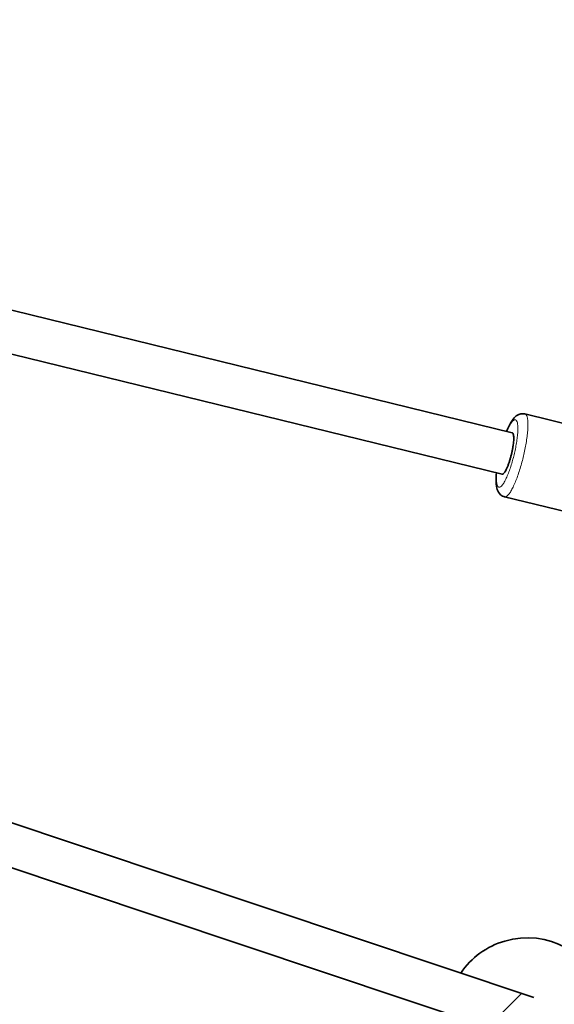
# Model space of a CAD drawing. Units: millimetres. Extents: x -5734 to 4630, y -29624 to 8887.
# Drawn here: x 1952 to 2152, y -21838 to -21469 of the extents above; entities that cross this region are included whole.
import ezdxf

# ---------------------------------------------------------------- set-up
doc = ezdxf.new("R2010")
doc.units = ezdxf.units.MM

msp = doc.modelspace()

# ---------------------------------------------------------------- linework, layer by layer
at = {"lineweight": 35}
for p, q in [((1090.03, -21367.412), (2136.228, -21623.948)), ((1083.836, -21382.367), (2132.418, -21639.487)), ((2144.373, -21835.724), (1067.352, -21475.173)), ((2127.037, -21846.793), (1062.273, -21490.346)), ((2168.57, -21623.64), (2140.987, -21616.877)), ((2160.948, -21654.719), (2133.366, -21647.957)), ((2139.677, -21834.153), (1962.626, -22011.204))]:
    msp.add_line(p, q, dxfattribs=at)
for points in [[(2140.987, -21616.877), (2140.692, -21616.818), (2140.171, -21616.775), (2139.677, -21616.805), (2139.413, -21616.849), (2139.136, -21616.917), (2138.643, -21617.095), (2138.178, -21617.334), (2137.76, -21617.616), (2137.376, -21617.935), (2136.949, -21618.367), (2136.529, -21618.874), (2136.036, -21619.578), (2135.595, -21620.308), (2135.046, -21621.348), (2134.498, -21622.531), (2134.12, -21623.43)], [(2130.166, -21642.163), (2130.214, -21643.133), (2130.303, -21643.914), (2130.446, -21644.651), (2130.617, -21645.243), (2130.811, -21645.731), (2131.027, -21646.151), (2131.278, -21646.534), (2131.564, -21646.882), (2131.862, -21647.171), (2132.182, -21647.421), (2132.637, -21647.69), (2133.117, -21647.885), (2133.366, -21647.957)]]:
    msp.add_lwpolyline(points, dxfattribs=at)
msp.add_circle((-5, -23990.143), 4606.01)
for start, end in [(106.29849, 146.02522), (16.40576, 106.29849)]:
    msp.add_arc((2141.833, -21843.31), 30, start, end, dxfattribs=at)
at = {"lineweight": 13}
for points, weights, knots in [([(2133.366, -21647.956), (2133.366, -21647.957), (2133.366, -21647.957), (2136.512, -21648.728), (2140.322, -21633.188), (2144.133, -21617.648), (2140.987, -21616.876)], [0.999983539055, 0.999991769296, 1, 0.707106781187, 1, 0.707115011893, 0.999983539049], [3.1415485, 3.1415485, 3.1415485, 3.1415927, 3.1415927, 4.712389, 4.712389, 6.2831412, 6.2831412, 6.2831412]), ([(2130.312, -21641.401), (2130.368, -21644.133), (2131.227, -21644.343), (2133.783, -21644.97), (2136.879, -21632.344), (2139.975, -21619.718), (2137.419, -21619.091), (2136.172, -21618.785), (2134.214, -21623.454)], [0.857562877965, 0.877785101864, 1, 0.707106781187, 1, 0.707106781187, 1, 0.831863845937, 0.856765730908], [2.48615, 2.48615, 2.48615, 3.1415927, 3.1415927, 4.712389, 4.712389, 6.2831853, 6.2831853, 7.1849052, 7.1849052, 7.1849052])]:
    msp.add_rational_spline(points, weights, degree=2, knots=knots, dxfattribs=at)
at = {"lineweight": 35}
msp.add_rational_spline([(2132.418, -21639.487), (2133.991, -21639.872), (2135.896, -21632.103), (2137.801, -21624.333), (2136.228, -21623.948), (2136.228, -21623.948), (2136.228, -21623.948)], [0.99998967585, 0.707111943353, 1, 0.707106781187, 1, 0.999994837799, 0.999989675779], degree=2, knots=[0.0000277, 0.0000277, 0.0000277, 1.5707963, 1.5707963, 3.1415927, 3.1415927, 3.1416203, 3.1416203, 3.1416203], dxfattribs=at)
msp.add_rational_spline([(2130.31, -21638.97), (2130.137, -21640.756), (2130.166, -21642.162)], [0.853787983143, 0.852151072002, 0.861935998808], degree=2, dxfattribs=at)
at = {"lineweight": 13}
msp.add_rational_spline([(2130.403, -21638.993), (2130.29, -21640.341), (2130.312, -21641.401)], [0.85676417434, 0.849965411095, 0.857562877964], degree=2, dxfattribs=at)

doc.saveas('drawing.dxf')
